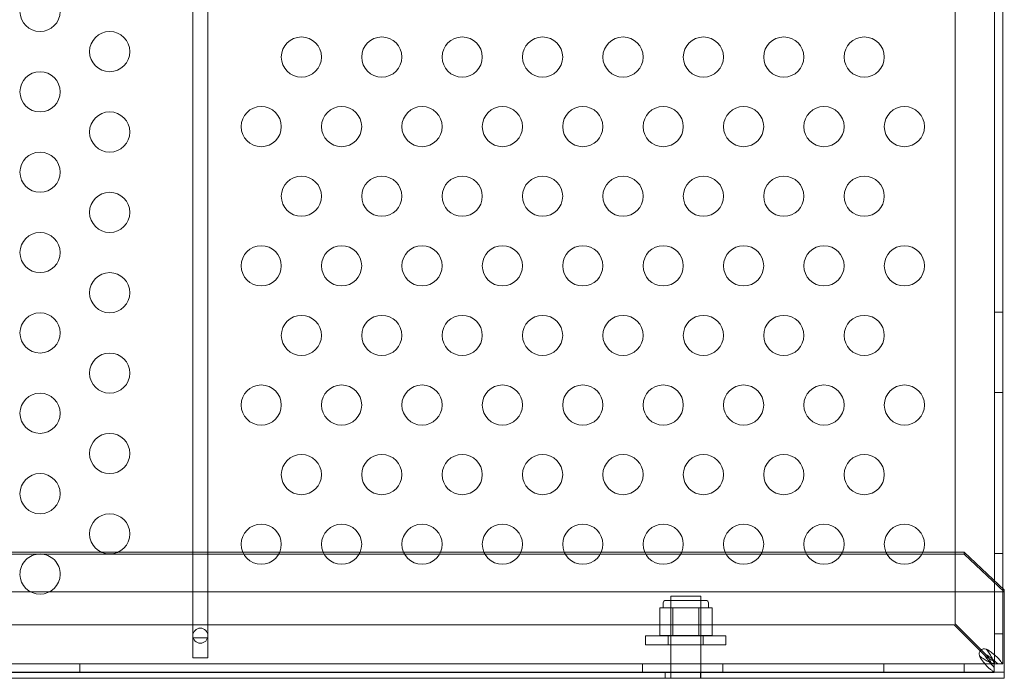
# Model space of a CAD drawing. Extents: x 0 to 754, y -218 to 99.
# Drawn here: x 669 to 681, y -75 to -67 of the extents above; entities that cross this region are included whole.
import ezdxf

# ---------------------------------------------------------------- set-up
doc = ezdxf.new("R2010")
doc.units = 0
doc.header["$MEASUREMENT"] = 0

# ---------------------------------------------------------------- blocks, each defined once
blk = doc.blocks.new('new block')
at = {"color": 0, "linetype": 'Continuous', "lineweight": 0}
for p, q in [((680.889, -74.63), (680.889, -50.881)), ((680.993, -50.881), (680.993, -73.691)), ((680.402, -74.131), (680.402, -51.381)), ((670.919, -60.868), (670.919, -74.305)), ((671.107, -74.305), (671.107, -60.868)), ((680.889, -70.256), (680.993, -70.256)), ((680.889, -71.256), (680.993, -71.256)), ((680.513, -73.266), (657.513, -73.266)), ((668.257, -73.24), (669.78, -73.24)), ((669.78, -73.24), (669.989, -73.24)), ((669.989, -73.24), (671.54, -73.24)), ((671.54, -73.24), (672, -73.24)), ((672, -73.24), (672.54, -73.24)), ((672.54, -73.24), (673, -73.24)), ((673, -73.24), (673.54, -73.24)), ((673.54, -73.24), (674, -73.24)), ((674, -73.24), (674.54, -73.24)), ((674.54, -73.24), (675, -73.24)), ((675, -73.24), (675.54, -73.24)), ((675.54, -73.24), (676, -73.24)), ((676, -73.24), (676.54, -73.24)), ((676.54, -73.24), (677, -73.24)), ((677, -73.24), (677.54, -73.24)), ((677.54, -73.24), (678, -73.24)), ((678, -73.24), (678.54, -73.24)), ((678.54, -73.24), (679, -73.24)), ((679, -73.24), (679.54, -73.24)), ((679.54, -73.24), (680, -73.24)), ((680, -73.24), (680.513, -73.24)), ((680.805, -73.514), (680.513, -73.24)), ((680.513, -73.24), (680.513, -73.266)), ((680.513, -73.266), (681.013, -73.735)), ((680.889, -73.256), (680.993, -73.256)), ((681.013, -73.71), (680.805, -73.514)), ((680.993, -73.691), (680.993, -74.63)), ((681.013, -73.735), (681.013, -73.71)), ((657.013, -73.735), (681.013, -73.735)), ((676.802, -73.84), (677.302, -73.84)), ((677.24, -73.788), (676.865, -73.788)), ((676.865, -73.788), (676.865, -74.81)), ((676.865, -74.278), (676.865, -73.84)), ((677.24, -73.788), (677.24, -74.81)), ((677.24, -74.278), (677.24, -73.84)), ((681.013, -73.735), (681.013, -74.735)), ((676.809, -73.934), (676.728, -73.934)), ((676.728, -74.278), (676.728, -73.934)), ((676.771, -73.934), (676.771, -73.872)), ((676.89, -73.934), (676.809, -73.934)), ((677.052, -73.934), (676.89, -73.934)), ((676.89, -74.278), (676.89, -73.934)), ((677.215, -73.934), (677.052, -73.934)), ((677.296, -73.934), (677.215, -73.934)), ((677.215, -74.278), (677.215, -73.934)), ((677.377, -73.934), (677.296, -73.934)), ((677.334, -73.934), (677.334, -73.872)), ((677.377, -74.278), (677.377, -73.934)), ((657.638, -74.145), (680.388, -74.145)), ((680.388, -74.145), (680.77, -74.528)), ((680.785, -74.513), (680.402, -74.131)), ((670.919, -74.305), (670.919, -74.555)), ((671.107, -74.305), (670.919, -74.305)), ((671.107, -74.555), (671.107, -74.305)), ((677.551, -74.28), (676.551, -74.28)), ((676.551, -74.28), (676.551, -74.395)), ((676.728, -74.278), (676.89, -74.278)), ((676.832, -74.28), (676.832, -74.395)), ((676.89, -74.278), (677.215, -74.278)), ((677.215, -74.278), (677.377, -74.278)), ((677.269, -74.28), (677.269, -74.395)), ((677.551, -74.28), (677.551, -74.395)), ((680.889, -74.256), (680.993, -74.256)), ((676.551, -74.395), (677.551, -74.395)), ((670.919, -74.555), (671.107, -74.555)), ((657.138, -74.632), (680.888, -74.632)), ((669.513, -74.632), (669.513, -74.736)), ((676.513, -74.632), (676.513, -74.736)), ((677.513, -74.632), (677.513, -74.736)), ((679.513, -74.632), (679.513, -74.736)), ((680.513, -74.632), (680.513, -74.736)), ((680.858, -74.631), (680.889, -74.631)), ((680.888, -74.632), (680.888, -74.601)), ((680.888, -74.632), (680.888, -74.736)), ((680.888, -74.632), (680.888, -74.632)), ((680.889, -74.631), (680.889, -74.63)), ((680.889, -74.631), (680.993, -74.631)), ((680.993, -74.63), (680.993, -74.631)), ((657.013, -74.735), (681.013, -74.735)), ((681.013, -74.81), (657.013, -74.81)), ((681.013, -74.81), (657.013, -74.81)), ((680.888, -74.736), (657.138, -74.736)), ((676.794, -74.735), (676.794, -74.81)), ((676.865, -74.81), (676.865, -74.81)), ((677.232, -74.735), (677.232, -74.81)), ((677.24, -74.81), (677.24, -74.81)), ((680.888, -74.736), (680.888, -74.736)), ((681.013, -74.81), (681.013, -74.735))]:
    blk.add_line(p, q, dxfattribs=at)
for centre, radius in [((669.019, -66.513), 0.25), ((669.885, -67.013), 0.25), ((672.27, -67.08), 0.25), ((673.27, -67.08), 0.25), ((674.27, -67.08), 0.25), ((675.27, -67.08), 0.25), ((676.27, -67.08), 0.25), ((677.27, -67.08), 0.25), ((678.27, -67.08), 0.25), ((679.27, -67.08), 0.25), ((669.019, -67.513), 0.25), ((671.77, -67.946), 0.25), ((672.77, -67.946), 0.25), ((673.77, -67.946), 0.25), ((674.77, -67.946), 0.25), ((675.77, -67.946), 0.25), ((676.77, -67.946), 0.25), ((677.77, -67.946), 0.25), ((678.77, -67.946), 0.25), ((679.77, -67.946), 0.25), ((669.885, -68.013), 0.25), ((669.019, -68.513), 0.25), ((672.27, -68.812), 0.25), ((673.27, -68.812), 0.25), ((674.27, -68.812), 0.25), ((675.27, -68.812), 0.25), ((676.27, -68.812), 0.25), ((677.27, -68.812), 0.25), ((678.27, -68.812), 0.25), ((679.27, -68.812), 0.25), ((669.885, -69.013), 0.25), ((669.019, -69.513), 0.25), ((671.77, -69.678), 0.25), ((672.77, -69.678), 0.25), ((673.77, -69.678), 0.25), ((674.77, -69.678), 0.25), ((675.77, -69.678), 0.25), ((676.77, -69.678), 0.25), ((677.77, -69.678), 0.25), ((678.77, -69.678), 0.25), ((679.77, -69.678), 0.25), ((669.885, -70.013), 0.25), ((669.019, -70.513), 0.25), ((672.27, -70.544), 0.25), ((673.27, -70.544), 0.25), ((674.27, -70.544), 0.25), ((675.27, -70.544), 0.25), ((676.27, -70.544), 0.25), ((677.27, -70.544), 0.25), ((678.27, -70.544), 0.25), ((679.27, -70.544), 0.25), ((669.885, -71.013), 0.25), ((669.019, -71.513), 0.25), ((671.77, -71.41), 0.25), ((672.77, -71.41), 0.25), ((673.77, -71.41), 0.25), ((674.77, -71.41), 0.25), ((675.77, -71.41), 0.25), ((676.77, -71.41), 0.25), ((677.77, -71.41), 0.25), ((678.77, -71.41), 0.25), ((679.77, -71.41), 0.25), ((669.885, -72.013), 0.25), ((672.27, -72.276), 0.25), ((673.27, -72.276), 0.25), ((674.27, -72.276), 0.25), ((675.27, -72.276), 0.25), ((676.27, -72.276), 0.25), ((677.27, -72.276), 0.25), ((678.27, -72.276), 0.25), ((679.27, -72.276), 0.25), ((669.019, -72.513), 0.25), ((669.885, -73.013), 0.25), ((671.77, -73.142), 0.25), ((672.77, -73.142), 0.25), ((673.77, -73.142), 0.25), ((674.77, -73.142), 0.25), ((675.77, -73.142), 0.25), ((676.77, -73.142), 0.25), ((677.77, -73.142), 0.25), ((678.77, -73.142), 0.25), ((679.77, -73.142), 0.25), ((671.013, -74.28), 0.0938)]:
    blk.add_circle(centre, radius, dxfattribs=at)
for centre, radius, start, end in [((669.019, -73.513), 0.25, 90, 180.9481), ((669.019, -73.513), 0.25, 359.0519, 90), ((669.019, -73.513), 0.25, 180.9481, 359.0519), ((676.802, -73.872), 0.0313, 90, 180), ((677.302, -73.872), 0.0313, 0, 90), ((680.763, -74.505), 0.0625, 69.2139, 200.7861)]:
    blk.add_arc(centre, radius, start, end, dxfattribs=at)
for points, knots in [([(680.785, -74.447), (680.788, -74.448), (680.794, -74.449), (680.808, -74.456), (680.813, -74.459), (680.815, -74.461)], [0, 0, 0, 0, 0.02495386, 0.02495386, 0.05269733, 0.05269733, 0.05269733, 0.05269733]), ([(680.8, -74.461), (680.799, -74.459), (680.796, -74.456), (680.789, -74.45), (680.786, -74.448), (680.785, -74.447)], [0, 0, 0, 0, 0.0166304, 0.0166304, 0.03167646, 0.03167646, 0.03167646, 0.03167646]), ([(680.874, -74.594), (680.87, -74.583), (680.866, -74.572), (680.852, -74.544), (680.843, -74.528), (680.822, -74.494), (680.811, -74.478), (680.8, -74.461)], [0, 0, 0, 0, 0.1028866, 0.1028866, 0.2574126, 0.2574126, 0.4119394, 0.4119394, 0.4119394, 0.4119394]), ([(680.815, -74.461), (680.83, -74.472), (680.845, -74.483), (680.881, -74.511), (680.901, -74.528), (680.937, -74.561), (680.952, -74.577), (680.964, -74.594)], [0, 0, 0, 0, 0.1446298, 0.1446298, 0.3618504, 0.3618504, 0.579072, 0.579072, 0.579072, 0.579072]), ([(680.718, -74.558), (680.717, -74.556), (680.713, -74.551), (680.707, -74.536), (680.705, -74.531), (680.704, -74.528)], [0, 0, 0, 0, 0.02160137, 0.02160137, 0.04103073, 0.04103073, 0.04103073, 0.04103073]), ([(680.704, -74.528), (680.705, -74.529), (680.707, -74.532), (680.713, -74.539), (680.717, -74.542), (680.718, -74.543)], [0, 0, 0, 0, 0.01410036, 0.01410036, 0.02968549, 0.02968549, 0.02968549, 0.02968549]), ([(680.718, -74.543), (680.729, -74.55), (680.74, -74.558), (680.768, -74.576), (680.785, -74.586), (680.818, -74.604), (680.835, -74.611), (680.851, -74.617)], [0, 0, 0, 0, 0.1028866, 0.1028866, 0.2574126, 0.2574126, 0.4119394, 0.4119394, 0.4119394, 0.4119394]), ([(680.851, -74.706), (680.84, -74.698), (680.829, -74.689), (680.801, -74.663), (680.785, -74.644), (680.752, -74.603), (680.735, -74.581), (680.718, -74.558)], [0, 0, 0, 0, 0.1446298, 0.1446298, 0.3618504, 0.3618504, 0.579072, 0.579072, 0.579072, 0.579072]), ([(680.888, -74.601), (680.868, -74.591), (680.849, -74.58), (680.809, -74.555), (680.79, -74.541), (680.77, -74.528)], [0, 0, 0, 0, 0.1824487, 0.1824487, 0.3648974, 0.3648974, 0.3648974, 0.3648974]), ([(680.77, -74.528), (680.78, -74.541), (680.79, -74.555), (680.814, -74.588), (680.829, -74.608), (680.859, -74.644), (680.873, -74.66), (680.888, -74.675)], [0, 0, 0, 0, 0.1279293, 0.1279293, 0.3200145, 0.3200145, 0.5121004, 0.5121004, 0.5121004, 0.5121004]), ([(680.785, -74.513), (680.798, -74.533), (680.812, -74.552), (680.837, -74.592), (680.849, -74.611), (680.858, -74.631)], [0, 0, 0, 0, 0.1824487, 0.1824487, 0.3648974, 0.3648974, 0.3648974, 0.3648974]), ([(680.932, -74.631), (680.922, -74.621), (680.912, -74.611), (680.883, -74.587), (680.865, -74.572), (680.826, -74.542), (680.805, -74.528), (680.785, -74.513)], [0, 0, 0, 0, 0.1279293, 0.1279293, 0.3200145, 0.3200145, 0.5121004, 0.5121004, 0.5121004, 0.5121004]), ([(680.851, -74.617), (680.856, -74.619), (680.867, -74.623), (680.879, -74.628), (680.882, -74.629), (680.886, -74.631), (680.887, -74.632), (680.888, -74.632)], [0, 0, 0, 0, 0.04684094, 0.04684094, 0.06552184, 0.06552184, 0.08288703, 0.08288703, 0.08288703, 0.08288703]), ([(680.888, -74.736), (680.887, -74.736), (680.883, -74.733), (680.869, -74.72), (680.856, -74.71), (680.851, -74.706)], [0, 0, 0, 0, 0.149754, 0.149754, 0.3741363, 0.3741363, 0.3741363, 0.3741363]), ([(680.889, -74.63), (680.889, -74.63), (680.888, -74.628), (680.885, -74.622), (680.884, -74.618), (680.879, -74.606), (680.876, -74.598), (680.874, -74.594)], [0, 0, 0, 0, 0.0539862, 0.0539862, 0.1094544, 0.1094544, 0.1955307, 0.1955307, 0.1955307, 0.1955307]), ([(680.964, -74.594), (680.967, -74.599), (680.977, -74.612), (680.99, -74.626), (680.993, -74.63), (680.993, -74.63)], [0, 0, 0, 0, 0.0660442, 0.0660442, 0.1114006, 0.1114006, 0.1114006, 0.1114006])]:
    blk.add_open_spline(points, degree=3, knots=knots, dxfattribs=at)
blk = doc.blocks.new('b311292r0')
at = {"lineweight": 0}
blk.add_blockref('new block', (439.719, 361.197), dxfattribs=at)

msp = doc.modelspace()

# ---------------------------------------------------------------- block references
at = {"lineweight": 0}
msp.add_blockref('b311292r0', (-439.719, -361.197), dxfattribs=at)

doc.saveas('drawing.dxf')
